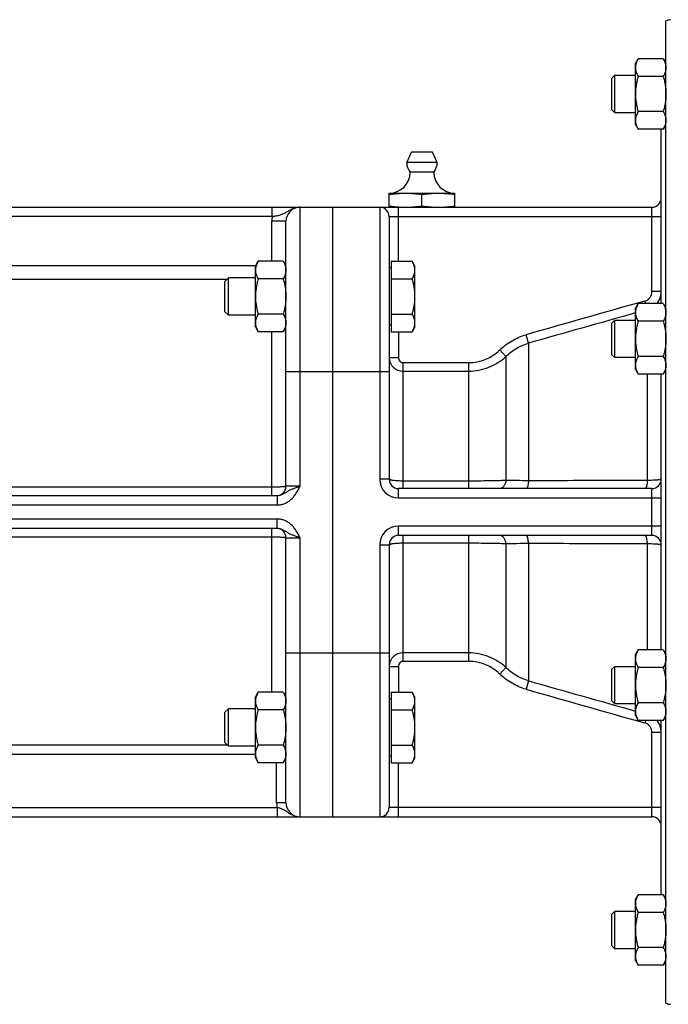
# Model space of a CAD drawing. Units: millimetres. Extents: x -1310 to 881, y -422 to 814.
# Drawn here: x 95 to 233, y 48 to 258 of the extents above; entities that cross this region are included whole.
import ezdxf

# ---------------------------------------------------------------- set-up
doc = ezdxf.new("R2010")
doc.units = ezdxf.units.MM
doc.header["$LTSCALE"] = 19.36
doc.layers.get('0').update_dxf_attribs({"linetype": 'CONTINUOUS'})
doc.layers.add('3_ALL_AXES', color=7, linetype='CONTINUOUS')

msp = doc.modelspace()

# ---------------------------------------------------------------- linework, layer by layer
at = {"color": 7, "linetype": 'CONTINUOUS'}
for p, q in [((232.27, 47.99), (232.27, 257.46)), ((225.77, 248.38), (226.35, 249.38)), ((225.77, 235.38), (225.77, 248.38)), ((231.69, 249.38), (226.35, 249.38)), ((231.69, 249.38), (232.27, 248.38)), ((220.77, 245.25), (221.4, 245.88)), ((221.4, 237.88), (221.4, 245.88)), ((221.4, 245.88), (225.77, 245.88)), ((220.77, 238.5), (220.77, 245.25)), ((231.69, 245.63), (226.35, 245.63)), ((220.77, 238.5), (221.4, 237.88)), ((225.77, 237.88), (221.4, 237.88)), ((231.69, 238.13), (226.35, 238.13)), ((225.77, 235.38), (226.35, 234.37)), ((231.69, 234.37), (232.27, 235.38)), ((231.69, 234.37), (226.35, 234.37)), ((231.27, 197.16), (231.27, 234.37)), ((173.27, 217.72), (173.27, 220.72)), ((173.27, 220.72), (187.27, 220.72)), ((187.27, 217.72), (187.27, 220.72)), ((180.27, 218.02), (180.27, 220.43)), ((30.27, 217.72), (229.27, 217.72)), ((161.27, 87.72), (161.27, 217.72)), ((151.27, 158.22), (151.27, 214.72)), ((173.27, 215.72), (173.27, 159.72)), ((144.77, 205.19), (145.35, 206.19)), ((150.69, 206.19), (145.35, 206.19)), ((150.69, 206.19), (151.27, 205.19)), ((173.67, 206.19), (173.67, 191.18)), ((173.67, 206.19), (178.19, 206.19)), ((178.77, 205.19), (178.19, 206.19)), ((144.77, 192.19), (144.77, 205.19)), ((173.67, 204.79), (173.27, 204.79)), ((178.77, 192.19), (178.77, 205.19)), ((139.04, 202.69), (138.27, 201.92)), ((138.27, 195.45), (138.27, 201.92)), ((139.04, 194.69), (139.04, 202.69)), ((144.77, 202.69), (139.04, 202.69)), ((150.69, 202.44), (145.35, 202.44)), ((173.67, 202.44), (178.19, 202.44)), ((139.04, 194.69), (138.27, 195.45)), ((225.77, 196.15), (226.35, 197.16)), ((225.77, 183.15), (225.77, 196.15)), ((231.69, 197.16), (226.35, 197.16)), ((231.69, 197.16), (232.27, 196.15)), ((144.77, 194.69), (139.04, 194.69)), ((150.69, 194.93), (145.35, 194.93)), ((173.67, 194.93), (178.19, 194.93)), ((220.77, 193.03), (221.4, 193.65)), ((221.4, 193.65), (225.77, 193.65)), ((221.4, 185.65), (221.4, 193.65)), ((231.69, 193.41), (226.35, 193.41)), ((144.77, 192.19), (145.35, 191.18)), ((150.69, 191.18), (145.35, 191.18)), ((150.69, 191.18), (151.27, 192.19)), ((173.67, 192.59), (173.27, 192.59)), ((173.67, 191.18), (178.19, 191.18)), ((178.77, 192.19), (178.19, 191.18)), ((220.77, 186.28), (220.77, 193.03)), ((220.77, 186.28), (221.4, 185.65)), ((225.77, 185.65), (221.4, 185.65)), ((231.69, 185.9), (226.35, 185.9)), ((225.77, 183.15), (226.35, 182.15)), ((231.69, 182.15), (232.27, 183.15)), ((231.69, 182.15), (226.35, 182.15)), ((231.27, 123.3), (231.27, 182.15)), ((229.27, 157.72), (175.27, 157.72)), ((45.17, 156.22), (149.37, 156.22)), ((149.37, 149.22), (45.17, 149.22)), ((151.27, 90.72), (151.27, 147.22)), ((229.27, 147.72), (175.27, 147.72)), ((173.27, 145.72), (173.27, 89.72)), ((225.77, 122.3), (226.35, 123.3)), ((225.77, 109.3), (225.77, 122.3)), ((231.69, 123.3), (226.35, 123.3)), ((231.69, 123.3), (232.27, 122.3)), ((220.77, 119.17), (221.4, 119.8)), ((221.4, 119.8), (225.77, 119.8)), ((221.4, 111.8), (221.4, 119.8)), ((220.77, 112.42), (220.77, 119.17)), ((231.69, 119.55), (226.35, 119.55)), ((144.77, 113.26), (145.35, 114.27)), ((150.69, 114.27), (145.35, 114.27)), ((150.69, 114.27), (151.27, 113.26)), ((173.67, 114.27), (178.19, 114.27)), ((173.67, 114.27), (173.67, 99.26)), ((178.77, 113.26), (178.19, 114.27)), ((144.77, 100.26), (144.77, 113.26)), ((173.67, 112.86), (173.27, 112.86)), ((178.77, 100.26), (178.77, 113.26)), ((220.77, 112.42), (221.4, 111.8)), ((225.77, 111.8), (221.4, 111.8)), ((231.69, 112.04), (226.35, 112.04)), ((139.04, 110.76), (138.27, 110)), ((138.27, 103.53), (138.27, 110)), ((144.77, 110.76), (139.04, 110.76)), ((139.04, 102.76), (139.04, 110.76)), ((150.69, 110.52), (145.35, 110.52)), ((173.67, 110.52), (178.19, 110.52)), ((225.77, 109.3), (226.35, 108.29)), ((231.69, 108.29), (232.27, 109.3)), ((231.69, 108.29), (226.35, 108.29)), ((231.27, 71.08), (231.27, 108.29)), ((139.04, 102.76), (138.27, 103.53)), ((150.69, 103.01), (145.35, 103.01)), ((173.67, 103.01), (178.19, 103.01)), ((144.77, 102.76), (139.04, 102.76)), ((144.77, 100.26), (145.35, 99.26)), ((150.69, 99.26), (145.35, 99.26)), ((150.69, 99.26), (151.27, 100.26)), ((173.67, 100.66), (173.27, 100.66)), ((173.67, 99.26), (178.19, 99.26)), ((178.77, 100.26), (178.19, 99.26)), ((34.27, 87.72), (229.27, 87.72)), ((225.77, 70.07), (226.35, 71.08)), ((225.77, 57.07), (225.77, 70.07)), ((231.69, 71.08), (226.35, 71.08)), ((231.69, 71.08), (232.27, 70.07)), ((220.77, 66.95), (221.4, 67.57)), ((221.4, 67.57), (225.77, 67.57)), ((221.4, 59.57), (221.4, 67.57)), ((231.69, 67.32), (226.35, 67.32)), ((220.77, 60.2), (220.77, 66.95)), ((220.77, 60.2), (221.4, 59.57)), ((225.77, 59.57), (221.4, 59.57)), ((231.69, 59.82), (226.35, 59.82)), ((225.77, 57.07), (226.35, 56.06)), ((231.69, 56.06), (232.27, 57.07)), ((231.69, 56.06), (226.35, 56.06))]:
    msp.add_line(p, q, dxfattribs=at)
at = {"color": 9, "linetype": 'CONTINUOUS'}
for p, q in [((148.36, 215.72), (148.36, 217.72)), ((154.27, 158.22), (154.27, 217.72)), ((171.27, 217.72), (171.27, 159.72)), ((175.27, 206.19), (175.27, 217.72)), ((229.27, 199.75), (229.27, 217.72)), ((148.36, 215.72), (46.19, 215.72)), ((148.27, 206.19), (148.27, 214.72)), ((151.27, 214.72), (148.27, 214.72)), ((173.27, 215.72), (231.27, 215.72)), ((51.27, 205.32), (144.85, 205.32)), ((151.27, 205.32), (151.19, 205.32)), ((151.27, 205.19), (151.27, 205.19)), ((55.27, 202.35), (138.7, 202.35)), ((231.27, 199.75), (229.27, 199.75)), ((227.95, 197.16), (227.79, 197.72)), ((148.27, 156.22), (148.27, 191.18)), ((175.27, 191.18), (175.27, 185.68)), ((202.98, 188.73), (202.46, 190.53)), ((198.17, 185.91), (196.85, 187.29)), ((202.98, 188.73), (202.98, 159.39)), ((173.27, 185.68), (175.27, 185.68)), ((198.17, 185.91), (198.17, 159.44)), ((151.27, 182.72), (173.27, 182.72)), ((176.27, 157.72), (176.27, 184.58)), ((176.27, 184.58), (190.25, 184.58)), ((176.27, 182.76), (190.25, 182.76)), ((190.25, 157.72), (190.25, 184.58)), ((228.31, 159.44), (228.31, 182.15)), ((173.27, 159.72), (171.27, 159.72)), ((148.27, 158.01), (46.27, 158.01)), ((154.27, 158.22), (151.27, 158.22)), ((175.27, 155.72), (175.27, 157.72)), ((190.25, 159.32), (176.27, 159.32)), ((229.27, 147.72), (229.27, 157.72)), ((149.37, 156.22), (149.37, 154.22)), ((175.27, 155.72), (231.27, 155.72)), ((45.17, 154.22), (149.37, 154.22)), ((149.37, 151.22), (45.17, 151.22)), ((149.37, 149.22), (149.37, 151.22)), ((148.27, 114.27), (148.27, 149.22)), ((231.27, 149.72), (175.27, 149.72)), ((175.27, 147.72), (175.27, 149.72)), ((46.27, 147.44), (148.27, 147.44)), ((151.27, 147.22), (154.27, 147.22)), ((154.27, 87.72), (154.27, 147.22)), ((176.27, 120.87), (176.27, 147.72)), ((190.25, 120.87), (190.25, 147.72)), ((171.27, 145.72), (173.27, 145.72)), ((171.27, 145.72), (171.27, 87.72)), ((176.27, 146.12), (190.25, 146.12)), ((198.17, 146.01), (198.17, 119.54)), ((202.98, 146.06), (202.98, 116.72)), ((228.31, 123.3), (228.31, 146.01)), ((151.27, 122.72), (173.27, 122.72)), ((190.25, 122.69), (176.27, 122.69)), ((173.27, 119.77), (175.27, 119.77)), ((175.27, 119.77), (175.27, 114.27)), ((190.25, 120.87), (176.27, 120.87)), ((198.17, 119.54), (196.85, 118.16)), ((202.98, 116.72), (202.46, 114.92)), ((227.95, 108.29), (227.79, 107.73)), ((231.27, 105.7), (229.27, 105.7)), ((229.27, 87.72), (229.27, 105.7)), ((138.8, 103.01), (55.27, 103.01)), ((144.77, 101.02), (51.27, 101.02)), ((149.27, 90.72), (149.27, 99.26)), ((151.27, 100.01), (151.13, 100.01)), ((175.27, 87.72), (175.27, 99.26)), ((151.27, 90.72), (149.27, 90.72)), ((45.17, 89.72), (149.37, 89.72)), ((149.37, 89.72), (149.37, 87.72)), ((231.27, 89.72), (173.27, 89.72))]:
    msp.add_line(p, q, dxfattribs=at)
at = {"color": 7, "linetype": 'CONTINUOUS'}
for centre, radius, start, end in [((233.27, 255.72), 2, 90, 120), ((173.27, 225.22), 4.5, 270, 359.6596), ((187.27, 225.22), 4.5, 180.3404, 270), ((229.27, 219.72), 2, 270, 360), ((154.27, 214.72), 3, 90, 180), ((171.27, 215.72), 2, 0, 90), ((176.87, 239.33), 21.61, 265.4227, 266.0373), ((176.79, 237.97), 20.25, 266.0206, 269.9626), ((175.27, 159.72), 2, 180, 270), ((229.27, 159.72), 2, 270, 360), ((149.27, 158.22), 2, 272.7273, 360), ((149.27, 147.22), 2, 0, 87.2727), ((175.27, 145.72), 2, 90, 180), ((229.27, 145.72), 2, 0, 90), ((154.27, 90.72), 3, 180, 270), ((171.27, 89.72), 2, 270, 360), ((229.27, 85.72), 2, 0, 90), ((233.27, 49.72), 2, 240, 270)]:
    msp.add_arc(centre, radius, start, end, dxfattribs=at)
at = {"color": 9, "linetype": 'CONTINUOUS'}
for centre, radius, start, end in [((154.27, 213.98), 3.75, 90.0004, 90.9715), ((154.27, 214.72), 6, 170.4059, 180), ((148.32, 205.32), 2.96, 357.4811, 359.9996), ((227.27, 199.75), 4, 319.6918, 0.0118), ((1637.58, -4814.28), 5206.5, 105.71035, 106.00009), ((1792.84, -5388.55), 5799.45, 105.676725, 105.910733), ((175.27, 159.72), 4, 180, 270), ((175.27, 145.72), 4, 90, 180), ((1792.84, 5694), 5799.45, 254.089267, 254.323275), ((1637.58, 5119.73), 5206.5, 253.99991, 254.28965), ((227.27, 105.7), 4, 359.9882, 40.3082), ((148.28, 100.01), 2.99, 0.0009, 4.5197), ((154.27, 90.72), 5, 180, 191.537)]:
    msp.add_arc(centre, radius, start, end, dxfattribs=at)
at = {"color": 7, "linetype": 'CONTINUOUS'}
for points, knots in [([(226.35, 249.38), (226.27, 249.23), (226.11, 248.93), (225.92, 248.47), (225.82, 248.07), (225.78, 247.75), (225.77, 247.59), (225.77, 247.51)], [0, 0, 0, 0, 0.261592, 0.514394, 0.759441, 0.880036, 1, 1, 1, 1]), ([(231.69, 249.38), (231.78, 249.23), (231.94, 248.93), (232.12, 248.47), (232.23, 248.07), (232.27, 247.75), (232.27, 247.59), (232.27, 247.51)], [0, 0, 0, 0, 0.261592, 0.514394, 0.759441, 0.880036, 1, 1, 1, 1]), ([(225.77, 247.51), (225.77, 247.43), (225.78, 247.27), (225.82, 246.95), (225.92, 246.55), (226.11, 246.08), (226.27, 245.78), (226.35, 245.63)], [0, 0, 0, 0, 0.119964, 0.240557, 0.485603, 0.738406, 1, 1, 1, 1]), ([(232.27, 247.51), (232.27, 247.43), (232.27, 247.27), (232.23, 246.95), (232.12, 246.55), (231.94, 246.08), (231.78, 245.78), (231.69, 245.63)], [0, 0, 0, 0, 0.119964, 0.240557, 0.485603, 0.738406, 1, 1, 1, 1]), ([(226.35, 245.63), (226.26, 245.33), (226.1, 244.71), (225.92, 243.78), (225.8, 242.83), (225.77, 242.2), (225.77, 241.88)], [0, 0, 0, 0, 0.250015, 0.500019, 0.750012, 1, 1, 1, 1]), ([(231.69, 245.63), (231.78, 245.33), (231.94, 244.71), (232.13, 243.78), (232.25, 242.83), (232.27, 242.2), (232.27, 241.88)], [0, 0, 0, 0, 0.250015, 0.500019, 0.750012, 1, 1, 1, 1]), ([(225.77, 241.88), (225.77, 241.56), (225.8, 240.93), (225.92, 239.98), (226.1, 239.05), (226.26, 238.43), (226.35, 238.13)], [0, 0, 0, 0, 0.249986, 0.499979, 0.749983, 1, 1, 1, 1]), ([(232.27, 241.88), (232.27, 241.56), (232.25, 240.93), (232.13, 239.98), (231.94, 239.05), (231.78, 238.43), (231.69, 238.13)], [0, 0, 0, 0, 0.249986, 0.499979, 0.749983, 1, 1, 1, 1]), ([(226.35, 238.13), (226.27, 237.98), (226.11, 237.67), (225.92, 237.21), (225.82, 236.81), (225.78, 236.49), (225.77, 236.33), (225.77, 236.25)], [0, 0, 0, 0, 0.261592, 0.514394, 0.759441, 0.880036, 1, 1, 1, 1]), ([(231.69, 238.13), (231.78, 237.98), (231.94, 237.67), (232.12, 237.21), (232.23, 236.81), (232.27, 236.49), (232.27, 236.33), (232.27, 236.25)], [0, 0, 0, 0, 0.261592, 0.514394, 0.759441, 0.880036, 1, 1, 1, 1]), ([(225.77, 236.25), (225.77, 236.17), (225.78, 236.01), (225.82, 235.69), (225.92, 235.29), (226.11, 234.83), (226.27, 234.52), (226.35, 234.37)], [0, 0, 0, 0, 0.119964, 0.240557, 0.485603, 0.738406, 1, 1, 1, 1]), ([(232.27, 236.25), (232.27, 236.17), (232.27, 236.01), (232.23, 235.69), (232.12, 235.29), (231.94, 234.83), (231.78, 234.52), (231.69, 234.37)], [0, 0, 0, 0, 0.119964, 0.240557, 0.485603, 0.738406, 1, 1, 1, 1]), ([(173.27, 220.43), (173.85, 220.52), (174.72, 220.63), (175.89, 220.71), (176.48, 220.72), (176.77, 220.72)], [0, 0, 0, 0, 0.500361, 0.750239, 1, 1, 1, 1]), ([(176.77, 220.72), (177.07, 220.72), (177.65, 220.71), (178.82, 220.63), (179.69, 220.52), (180.27, 220.43)], [0, 0, 0, 0, 0.249761, 0.499639, 1, 1, 1, 1]), ([(180.27, 220.43), (180.85, 220.52), (181.72, 220.63), (182.89, 220.71), (183.48, 220.72), (183.77, 220.72)], [0, 0, 0, 0, 0.500361, 0.750239, 1, 1, 1, 1]), ([(183.77, 220.72), (184.07, 220.72), (184.65, 220.71), (185.82, 220.63), (186.69, 220.52), (187.27, 220.43)], [0, 0, 0, 0, 0.249761, 0.499639, 1, 1, 1, 1]), ([(173.27, 218.02), (173.43, 217.99), (174.05, 217.9), (174.68, 217.83), (175.15, 217.79)], [0, 0, 0, 0, 0.250229, 1, 1, 1, 1]), ([(176.77, 217.72), (177.07, 217.72), (177.65, 217.74), (178.82, 217.82), (179.69, 217.93), (180.27, 218.02)], [0, 0, 0, 0, 0.249761, 0.499639, 1, 1, 1, 1]), ([(180.27, 218.02), (180.85, 217.93), (181.72, 217.82), (182.89, 217.74), (183.48, 217.72), (183.77, 217.72)], [0, 0, 0, 0, 0.500361, 0.750239, 1, 1, 1, 1]), ([(183.77, 217.72), (184.07, 217.72), (184.65, 217.74), (185.82, 217.82), (186.69, 217.93), (187.27, 218.02)], [0, 0, 0, 0, 0.249761, 0.499639, 1, 1, 1, 1]), ([(145.35, 206.19), (145.27, 206.04), (145.11, 205.74), (144.92, 205.27), (144.82, 204.87), (144.78, 204.55), (144.77, 204.4), (144.77, 204.32)], [0, 0, 0, 0, 0.261592, 0.514394, 0.759441, 0.880036, 1, 1, 1, 1]), ([(150.69, 206.19), (150.78, 206.04), (150.94, 205.74), (151.12, 205.27), (151.23, 204.87), (151.27, 204.55), (151.27, 204.4), (151.27, 204.32)], [0, 0, 0, 0, 0.261592, 0.514394, 0.759441, 0.880036, 1, 1, 1, 1]), ([(178.77, 204.32), (178.77, 204.4), (178.77, 204.55), (178.73, 204.87), (178.62, 205.27), (178.44, 205.74), (178.28, 206.04), (178.19, 206.19)], [0, 0, 0, 0, 0.119964, 0.240557, 0.485603, 0.738406, 1, 1, 1, 1]), ([(144.77, 204.32), (144.77, 204.24), (144.78, 204.08), (144.82, 203.76), (144.92, 203.36), (145.11, 202.89), (145.27, 202.59), (145.35, 202.44)], [0, 0, 0, 0, 0.119964, 0.240557, 0.485603, 0.738406, 1, 1, 1, 1]), ([(151.27, 204.32), (151.27, 204.24), (151.27, 204.08), (151.23, 203.76), (151.12, 203.36), (150.94, 202.89), (150.78, 202.59), (150.69, 202.44)], [0, 0, 0, 0, 0.119964, 0.240557, 0.485603, 0.738406, 1, 1, 1, 1]), ([(178.19, 202.44), (178.28, 202.59), (178.44, 202.89), (178.62, 203.36), (178.73, 203.76), (178.77, 204.08), (178.77, 204.24), (178.77, 204.32)], [0, 0, 0, 0, 0.261592, 0.514394, 0.759441, 0.880036, 1, 1, 1, 1]), ([(145.35, 202.44), (145.26, 202.13), (145.1, 201.52), (144.92, 200.59), (144.8, 199.64), (144.77, 199), (144.77, 198.69)], [0, 0, 0, 0, 0.250015, 0.500019, 0.750012, 1, 1, 1, 1]), ([(150.69, 202.44), (150.78, 202.13), (150.94, 201.52), (151.13, 200.59), (151.25, 199.64), (151.27, 199), (151.27, 198.69)], [0, 0, 0, 0, 0.250015, 0.500019, 0.750012, 1, 1, 1, 1]), ([(178.77, 198.69), (178.77, 199), (178.75, 199.64), (178.63, 200.59), (178.44, 201.52), (178.28, 202.13), (178.19, 202.44)], [0, 0, 0, 0, 0.249986, 0.499979, 0.749983, 1, 1, 1, 1]), ([(144.77, 198.69), (144.77, 198.37), (144.8, 197.73), (144.92, 196.79), (145.1, 195.85), (145.26, 195.24), (145.35, 194.93)], [0, 0, 0, 0, 0.249986, 0.499979, 0.749983, 1, 1, 1, 1]), ([(151.27, 198.69), (151.27, 198.37), (151.25, 197.73), (151.13, 196.79), (150.94, 195.85), (150.78, 195.24), (150.69, 194.93)], [0, 0, 0, 0, 0.249986, 0.499979, 0.749983, 1, 1, 1, 1]), ([(178.19, 194.93), (178.28, 195.24), (178.44, 195.85), (178.63, 196.79), (178.75, 197.73), (178.77, 198.37), (178.77, 198.69)], [0, 0, 0, 0, 0.250015, 0.500019, 0.750012, 1, 1, 1, 1]), ([(226.35, 197.16), (226.27, 197.01), (226.11, 196.71), (225.92, 196.24), (225.82, 195.84), (225.78, 195.52), (225.77, 195.36), (225.77, 195.28)], [0, 0, 0, 0, 0.261592, 0.514394, 0.759441, 0.880036, 1, 1, 1, 1]), ([(231.69, 197.16), (231.78, 197.01), (231.94, 196.71), (232.12, 196.24), (232.23, 195.84), (232.27, 195.52), (232.27, 195.36), (232.27, 195.28)], [0, 0, 0, 0, 0.261592, 0.514394, 0.759441, 0.880036, 1, 1, 1, 1]), ([(145.35, 194.93), (145.27, 194.78), (145.11, 194.48), (144.92, 194.01), (144.82, 193.62), (144.78, 193.3), (144.77, 193.14), (144.77, 193.06)], [0, 0, 0, 0, 0.261592, 0.514394, 0.759441, 0.880036, 1, 1, 1, 1]), ([(150.69, 194.93), (150.78, 194.78), (150.94, 194.48), (151.12, 194.01), (151.23, 193.62), (151.27, 193.3), (151.27, 193.14), (151.27, 193.06)], [0, 0, 0, 0, 0.261592, 0.514394, 0.759441, 0.880036, 1, 1, 1, 1]), ([(178.77, 193.06), (178.77, 193.14), (178.77, 193.3), (178.73, 193.62), (178.62, 194.01), (178.44, 194.48), (178.28, 194.78), (178.19, 194.93)], [0, 0, 0, 0, 0.119964, 0.240557, 0.485603, 0.738406, 1, 1, 1, 1]), ([(225.77, 195.28), (225.77, 195.2), (225.78, 195.04), (225.82, 194.72), (225.92, 194.33), (226.11, 193.86), (226.27, 193.56), (226.35, 193.41)], [0, 0, 0, 0, 0.119964, 0.240557, 0.485603, 0.738406, 1, 1, 1, 1]), ([(226.35, 193.41), (226.26, 193.1), (226.1, 192.49), (225.92, 191.55), (225.8, 190.61), (225.77, 189.97), (225.77, 189.65)], [0, 0, 0, 0, 0.250015, 0.500019, 0.750012, 1, 1, 1, 1]), ([(232.27, 195.28), (232.27, 195.2), (232.27, 195.04), (232.23, 194.72), (232.12, 194.33), (231.94, 193.86), (231.78, 193.56), (231.69, 193.41)], [0, 0, 0, 0, 0.119964, 0.240557, 0.485603, 0.738406, 1, 1, 1, 1]), ([(231.69, 193.41), (231.78, 193.1), (231.94, 192.49), (232.13, 191.55), (232.25, 190.61), (232.27, 189.97), (232.27, 189.65)], [0, 0, 0, 0, 0.250015, 0.500019, 0.750012, 1, 1, 1, 1]), ([(144.77, 193.06), (144.77, 192.98), (144.78, 192.82), (144.82, 192.5), (144.92, 192.1), (145.11, 191.63), (145.27, 191.33), (145.35, 191.18)], [0, 0, 0, 0, 0.119964, 0.240557, 0.485603, 0.738406, 1, 1, 1, 1]), ([(151.27, 193.06), (151.27, 192.98), (151.27, 192.82), (151.23, 192.5), (151.12, 192.1), (150.94, 191.63), (150.78, 191.33), (150.69, 191.18)], [0, 0, 0, 0, 0.119964, 0.240557, 0.485603, 0.738406, 1, 1, 1, 1]), ([(178.19, 191.18), (178.28, 191.33), (178.44, 191.63), (178.62, 192.1), (178.73, 192.5), (178.77, 192.82), (178.77, 192.98), (178.77, 193.06)], [0, 0, 0, 0, 0.261592, 0.514394, 0.759441, 0.880036, 1, 1, 1, 1]), ([(225.77, 189.65), (225.77, 189.34), (225.8, 188.7), (225.92, 187.76), (226.1, 186.82), (226.26, 186.21), (226.35, 185.9)], [0, 0, 0, 0, 0.249986, 0.499979, 0.749983, 1, 1, 1, 1]), ([(232.27, 189.65), (232.27, 189.34), (232.25, 188.7), (232.13, 187.76), (231.94, 186.82), (231.78, 186.21), (231.69, 185.9)], [0, 0, 0, 0, 0.249986, 0.499979, 0.749983, 1, 1, 1, 1]), ([(226.35, 185.9), (226.27, 185.75), (226.11, 185.45), (225.92, 184.98), (225.82, 184.58), (225.78, 184.26), (225.77, 184.1), (225.77, 184.02)], [0, 0, 0, 0, 0.261592, 0.514394, 0.759441, 0.880036, 1, 1, 1, 1]), ([(231.69, 185.9), (231.78, 185.75), (231.94, 185.45), (232.12, 184.98), (232.23, 184.58), (232.27, 184.26), (232.27, 184.1), (232.27, 184.02)], [0, 0, 0, 0, 0.261592, 0.514394, 0.759441, 0.880036, 1, 1, 1, 1]), ([(225.77, 184.02), (225.77, 183.95), (225.78, 183.79), (225.82, 183.47), (225.92, 183.07), (226.11, 182.6), (226.27, 182.3), (226.35, 182.15)], [0, 0, 0, 0, 0.119964, 0.240557, 0.485603, 0.738406, 1, 1, 1, 1]), ([(232.27, 184.02), (232.27, 183.95), (232.27, 183.79), (232.23, 183.47), (232.12, 183.07), (231.94, 182.6), (231.78, 182.3), (231.69, 182.15)], [0, 0, 0, 0, 0.119964, 0.240557, 0.485603, 0.738406, 1, 1, 1, 1]), ([(226.35, 123.3), (226.27, 123.15), (226.11, 122.85), (225.92, 122.38), (225.82, 121.98), (225.78, 121.66), (225.77, 121.5), (225.77, 121.43)], [0, 0, 0, 0, 0.261592, 0.514394, 0.759441, 0.880036, 1, 1, 1, 1]), ([(231.69, 123.3), (231.78, 123.15), (231.94, 122.85), (232.12, 122.38), (232.23, 121.98), (232.27, 121.66), (232.27, 121.5), (232.27, 121.43)], [0, 0, 0, 0, 0.261592, 0.514394, 0.759441, 0.880036, 1, 1, 1, 1]), ([(225.77, 121.43), (225.77, 121.35), (225.78, 121.19), (225.82, 120.87), (225.92, 120.47), (226.11, 120), (226.27, 119.7), (226.35, 119.55)], [0, 0, 0, 0, 0.119964, 0.240557, 0.485603, 0.738406, 1, 1, 1, 1]), ([(232.27, 121.43), (232.27, 121.35), (232.27, 121.19), (232.23, 120.87), (232.12, 120.47), (231.94, 120), (231.78, 119.7), (231.69, 119.55)], [0, 0, 0, 0, 0.119964, 0.240557, 0.485603, 0.738406, 1, 1, 1, 1]), ([(226.35, 119.55), (226.26, 119.24), (226.1, 118.63), (225.92, 117.69), (225.8, 116.75), (225.77, 116.11), (225.77, 115.8)], [0, 0, 0, 0, 0.250015, 0.500019, 0.750012, 1, 1, 1, 1]), ([(231.69, 119.55), (231.78, 119.24), (231.94, 118.63), (232.13, 117.69), (232.25, 116.75), (232.27, 116.11), (232.27, 115.8)], [0, 0, 0, 0, 0.250015, 0.500019, 0.750012, 1, 1, 1, 1]), ([(225.77, 115.8), (225.77, 115.48), (225.8, 114.84), (225.92, 113.9), (226.1, 112.96), (226.26, 112.35), (226.35, 112.04)], [0, 0, 0, 0, 0.249986, 0.499979, 0.749983, 1, 1, 1, 1]), ([(232.27, 115.8), (232.27, 115.48), (232.25, 114.84), (232.13, 113.9), (231.94, 112.96), (231.78, 112.35), (231.69, 112.04)], [0, 0, 0, 0, 0.249986, 0.499979, 0.749983, 1, 1, 1, 1]), ([(145.35, 114.27), (145.27, 114.12), (145.11, 113.82), (144.92, 113.35), (144.82, 112.95), (144.78, 112.63), (144.77, 112.47), (144.77, 112.39)], [0, 0, 0, 0, 0.261592, 0.514394, 0.759441, 0.880036, 1, 1, 1, 1]), ([(150.69, 114.27), (150.78, 114.12), (150.94, 113.82), (151.12, 113.35), (151.23, 112.95), (151.27, 112.63), (151.27, 112.47), (151.27, 112.39)], [0, 0, 0, 0, 0.261592, 0.514394, 0.759441, 0.880036, 1, 1, 1, 1]), ([(178.77, 112.39), (178.77, 112.47), (178.77, 112.63), (178.73, 112.95), (178.62, 113.35), (178.44, 113.82), (178.28, 114.12), (178.19, 114.27)], [0, 0, 0, 0, 0.119964, 0.240557, 0.485603, 0.738406, 1, 1, 1, 1]), ([(144.77, 112.39), (144.77, 112.31), (144.78, 112.15), (144.82, 111.83), (144.92, 111.44), (145.11, 110.97), (145.27, 110.67), (145.35, 110.52)], [0, 0, 0, 0, 0.119964, 0.240557, 0.485603, 0.738406, 1, 1, 1, 1]), ([(151.27, 112.39), (151.27, 112.31), (151.27, 112.15), (151.23, 111.83), (151.12, 111.44), (150.94, 110.97), (150.78, 110.67), (150.69, 110.52)], [0, 0, 0, 0, 0.119964, 0.240557, 0.485603, 0.738406, 1, 1, 1, 1]), ([(178.19, 110.52), (178.28, 110.67), (178.44, 110.97), (178.62, 111.44), (178.73, 111.83), (178.77, 112.15), (178.77, 112.31), (178.77, 112.39)], [0, 0, 0, 0, 0.261592, 0.514394, 0.759441, 0.880036, 1, 1, 1, 1]), ([(226.35, 112.04), (226.27, 111.89), (226.11, 111.59), (225.92, 111.12), (225.82, 110.72), (225.78, 110.41), (225.77, 110.25), (225.77, 110.17)], [0, 0, 0, 0, 0.261592, 0.514394, 0.759441, 0.880036, 1, 1, 1, 1]), ([(231.69, 112.04), (231.78, 111.89), (231.94, 111.59), (232.12, 111.12), (232.23, 110.72), (232.27, 110.41), (232.27, 110.25), (232.27, 110.17)], [0, 0, 0, 0, 0.261592, 0.514394, 0.759441, 0.880036, 1, 1, 1, 1]), ([(145.35, 110.52), (145.26, 110.21), (145.1, 109.6), (144.92, 108.66), (144.8, 107.72), (144.77, 107.08), (144.77, 106.76)], [0, 0, 0, 0, 0.250015, 0.500019, 0.750012, 1, 1, 1, 1]), ([(150.69, 110.52), (150.78, 110.21), (150.94, 109.6), (151.13, 108.66), (151.25, 107.72), (151.27, 107.08), (151.27, 106.76)], [0, 0, 0, 0, 0.250015, 0.500019, 0.750012, 1, 1, 1, 1]), ([(178.77, 106.76), (178.77, 107.08), (178.75, 107.72), (178.63, 108.66), (178.44, 109.6), (178.28, 110.21), (178.19, 110.52)], [0, 0, 0, 0, 0.249986, 0.499979, 0.749983, 1, 1, 1, 1]), ([(225.77, 110.17), (225.77, 110.09), (225.78, 109.93), (225.82, 109.61), (225.92, 109.21), (226.11, 108.74), (226.27, 108.44), (226.35, 108.29)], [0, 0, 0, 0, 0.119964, 0.240557, 0.485603, 0.738406, 1, 1, 1, 1]), ([(232.27, 110.17), (232.27, 110.09), (232.27, 109.93), (232.23, 109.61), (232.12, 109.21), (231.94, 108.74), (231.78, 108.44), (231.69, 108.29)], [0, 0, 0, 0, 0.119964, 0.240557, 0.485603, 0.738406, 1, 1, 1, 1]), ([(144.77, 106.76), (144.77, 106.45), (144.8, 105.81), (144.92, 104.86), (145.1, 103.93), (145.26, 103.32), (145.35, 103.01)], [0, 0, 0, 0, 0.249986, 0.499979, 0.749983, 1, 1, 1, 1]), ([(151.27, 106.76), (151.27, 106.45), (151.25, 105.81), (151.13, 104.86), (150.94, 103.93), (150.78, 103.32), (150.69, 103.01)], [0, 0, 0, 0, 0.249986, 0.499979, 0.749983, 1, 1, 1, 1]), ([(178.19, 103.01), (178.28, 103.32), (178.44, 103.93), (178.63, 104.86), (178.75, 105.81), (178.77, 106.45), (178.77, 106.76)], [0, 0, 0, 0, 0.250015, 0.500019, 0.750012, 1, 1, 1, 1]), ([(145.35, 103.01), (145.27, 102.86), (145.11, 102.56), (144.92, 102.09), (144.82, 101.69), (144.78, 101.37), (144.77, 101.21), (144.77, 101.13)], [0, 0, 0, 0, 0.261592, 0.514394, 0.759441, 0.880036, 1, 1, 1, 1]), ([(150.69, 103.01), (150.78, 102.86), (150.94, 102.56), (151.12, 102.09), (151.23, 101.69), (151.27, 101.37), (151.27, 101.21), (151.27, 101.13)], [0, 0, 0, 0, 0.261592, 0.514394, 0.759441, 0.880036, 1, 1, 1, 1]), ([(178.77, 101.13), (178.77, 101.21), (178.77, 101.37), (178.73, 101.69), (178.62, 102.09), (178.44, 102.56), (178.28, 102.86), (178.19, 103.01)], [0, 0, 0, 0, 0.119964, 0.240557, 0.485603, 0.738406, 1, 1, 1, 1]), ([(144.77, 101.13), (144.77, 101.05), (144.78, 100.89), (144.82, 100.58), (144.92, 100.18), (145.11, 99.71), (145.27, 99.41), (145.35, 99.26)], [0, 0, 0, 0, 0.119964, 0.240557, 0.485603, 0.738406, 1, 1, 1, 1]), ([(151.27, 101.13), (151.27, 101.05), (151.27, 100.89), (151.23, 100.58), (151.12, 100.18), (150.94, 99.71), (150.78, 99.41), (150.69, 99.26)], [0, 0, 0, 0, 0.119964, 0.240557, 0.485603, 0.738406, 1, 1, 1, 1]), ([(178.19, 99.26), (178.28, 99.41), (178.44, 99.71), (178.62, 100.18), (178.73, 100.58), (178.77, 100.89), (178.77, 101.05), (178.77, 101.13)], [0, 0, 0, 0, 0.261592, 0.514394, 0.759441, 0.880036, 1, 1, 1, 1]), ([(226.35, 71.08), (226.27, 70.93), (226.11, 70.62), (225.92, 70.16), (225.82, 69.76), (225.78, 69.44), (225.77, 69.28), (225.77, 69.2)], [0, 0, 0, 0, 0.261592, 0.514394, 0.759441, 0.880036, 1, 1, 1, 1]), ([(231.69, 71.08), (231.78, 70.93), (231.94, 70.62), (232.12, 70.16), (232.23, 69.76), (232.27, 69.44), (232.27, 69.28), (232.27, 69.2)], [0, 0, 0, 0, 0.261592, 0.514394, 0.759441, 0.880036, 1, 1, 1, 1]), ([(225.77, 69.2), (225.77, 69.12), (225.78, 68.96), (225.82, 68.64), (225.92, 68.24), (226.11, 67.78), (226.27, 67.47), (226.35, 67.32)], [0, 0, 0, 0, 0.119964, 0.240557, 0.485603, 0.738406, 1, 1, 1, 1]), ([(226.35, 67.32), (226.26, 67.02), (226.1, 66.4), (225.92, 65.47), (225.8, 64.52), (225.77, 63.89), (225.77, 63.57)], [0, 0, 0, 0, 0.250015, 0.500019, 0.750012, 1, 1, 1, 1]), ([(232.27, 69.2), (232.27, 69.12), (232.27, 68.96), (232.23, 68.64), (232.12, 68.24), (231.94, 67.78), (231.78, 67.47), (231.69, 67.32)], [0, 0, 0, 0, 0.119964, 0.240557, 0.485603, 0.738406, 1, 1, 1, 1]), ([(231.69, 67.32), (231.78, 67.02), (231.94, 66.4), (232.13, 65.47), (232.25, 64.52), (232.27, 63.89), (232.27, 63.57)], [0, 0, 0, 0, 0.250015, 0.500019, 0.750012, 1, 1, 1, 1]), ([(225.77, 63.57), (225.77, 63.25), (225.8, 62.62), (225.92, 61.67), (226.1, 60.74), (226.26, 60.12), (226.35, 59.82)], [0, 0, 0, 0, 0.249986, 0.499979, 0.749983, 1, 1, 1, 1]), ([(232.27, 63.57), (232.27, 63.25), (232.25, 62.62), (232.13, 61.67), (231.94, 60.74), (231.78, 60.12), (231.69, 59.82)], [0, 0, 0, 0, 0.249986, 0.499979, 0.749983, 1, 1, 1, 1]), ([(226.35, 59.82), (226.27, 59.67), (226.11, 59.37), (225.92, 58.9), (225.82, 58.5), (225.78, 58.18), (225.77, 58.02), (225.77, 57.94)], [0, 0, 0, 0, 0.261592, 0.514394, 0.759441, 0.880036, 1, 1, 1, 1]), ([(231.69, 59.82), (231.78, 59.67), (231.94, 59.37), (232.12, 58.9), (232.23, 58.5), (232.27, 58.18), (232.27, 58.02), (232.27, 57.94)], [0, 0, 0, 0, 0.261592, 0.514394, 0.759441, 0.880036, 1, 1, 1, 1]), ([(225.77, 57.94), (225.77, 57.86), (225.78, 57.7), (225.82, 57.38), (225.92, 56.98), (226.11, 56.52), (226.27, 56.21), (226.35, 56.06)], [0, 0, 0, 0, 0.119964, 0.240557, 0.485603, 0.738406, 1, 1, 1, 1]), ([(232.27, 57.94), (232.27, 57.86), (232.27, 57.7), (232.23, 57.38), (232.12, 56.98), (231.94, 56.52), (231.78, 56.21), (231.69, 56.06)], [0, 0, 0, 0, 0.119964, 0.240557, 0.485603, 0.738406, 1, 1, 1, 1])]:
    msp.add_open_spline(points, degree=3, knots=knots, dxfattribs=at)
at = {"color": 9, "linetype": 'CONTINUOUS'}
for points, knots in [([(154.21, 217.72), (154.08, 217.72), (153.81, 217.7), (153.42, 217.63), (153.04, 217.53), (152.67, 217.39), (152.32, 217.22), (151.99, 217.03), (151.67, 216.84), (151.35, 216.64), (151.04, 216.46), (150.71, 216.29), (150.37, 216.14), (150, 216.02), (149.62, 215.92), (149.21, 215.84), (148.79, 215.77), (148.5, 215.74), (148.36, 215.72)], [0, 0, 0, 0, 0.063716, 0.127243, 0.19041, 0.25303, 0.314909, 0.375859, 0.435758, 0.494644, 0.55285, 0.611086, 0.670347, 0.731596, 0.795417, 0.861832, 0.930332, 1, 1, 1, 1]), ([(227.79, 197.72), (228.01, 197.78), (228.42, 197.98), (228.9, 198.46), (229.2, 199.07), (229.27, 199.52), (229.27, 199.75)], [0, 0, 0, 0, 0.249881, 0.499856, 0.749908, 1, 1, 1, 1]), ([(196.85, 187.29), (197.64, 188.04), (199.39, 189.37), (201.42, 190.23), (202.46, 190.53)], [0, 0, 0, 0, 0.500037, 1, 1, 1, 1]), ([(190.25, 184.58), (190.86, 184.58), (192.08, 184.7), (193.83, 185.24), (195.45, 186.11), (196.41, 186.87), (196.85, 187.29)], [0, 0, 0, 0, 0.24997, 0.49995, 0.749957, 1, 1, 1, 1]), ([(198.17, 185.91), (198.84, 186.56), (200.34, 187.71), (202.08, 188.46), (202.98, 188.73)], [0, 0, 0, 0, 0.499999, 1, 1, 1, 1]), ([(173.27, 185.68), (173.27, 185.49), (173.31, 185.1), (173.48, 184.55), (173.76, 184.05), (174.13, 183.6), (174.59, 183.24), (175.11, 182.97), (175.68, 182.8), (176.08, 182.76), (176.27, 182.76)], [0, 0, 0, 0, 0.122835, 0.245906, 0.369555, 0.494011, 0.619396, 0.745671, 0.872639, 1, 1, 1, 1]), ([(175.27, 185.68), (175.27, 185.54), (175.32, 185.26), (175.5, 184.96), (175.7, 184.77), (175.87, 184.66), (176.07, 184.6), (176.2, 184.58), (176.27, 184.58)], [0, 0, 0, 0, 0.249603, 0.499068, 0.624318, 0.749558, 0.874777, 1, 1, 1, 1]), ([(190.25, 182.76), (190.98, 182.76), (192.43, 182.9), (194.53, 183.52), (196.48, 184.52), (197.64, 185.41), (198.17, 185.91)], [0, 0, 0, 0, 0.250103, 0.500148, 0.750113, 1, 1, 1, 1]), ([(176.27, 159.32), (175.89, 159.32), (175.33, 159.34), (174.63, 159.39), (174.23, 159.43), (173.96, 159.47), (173.78, 159.5), (173.63, 159.54), (173.51, 159.57), (173.41, 159.61), (173.33, 159.65), (173.27, 159.69), (173.27, 159.72)], [0, 0, 0, 0, 0.374199, 0.543549, 0.692417, 0.757442, 0.8154, 0.865813, 0.908309, 0.942667, 0.968919, 1, 1, 1, 1]), ([(231.27, 159.72), (231.27, 159.72), (231.26, 159.7), (231.24, 159.69), (231.21, 159.67), (231.15, 159.65), (231.01, 159.62), (230.77, 159.58), (230.42, 159.54), (229.98, 159.51), (229.48, 159.48), (228.91, 159.45), (228.51, 159.44), (228.31, 159.44)], [0, 0, 0, 0, 0.00895, 0.015729, 0.024408, 0.04782, 0.079486, 0.167256, 0.285992, 0.432759, 0.603768, 0.794532, 1, 1, 1, 1]), ([(151.27, 158.22), (151.27, 158.22), (151.26, 158.21), (151.25, 158.2), (151.24, 158.19), (151.21, 158.18), (151.18, 158.17), (151.14, 158.16), (151.1, 158.15), (151.04, 158.14), (150.98, 158.13), (150.89, 158.12), (150.76, 158.11), (150.58, 158.09), (150.31, 158.07), (149.92, 158.05), (149.41, 158.03), (148.85, 158.02), (148.47, 158.01), (148.27, 158.01)], [0, 0, 0, 0, 0.008255, 0.011419, 0.015097, 0.02406, 0.035222, 0.048605, 0.064206, 0.082003, 0.101967, 0.124056, 0.174419, 0.232643, 0.298191, 0.448725, 0.620328, 0.806459, 1, 1, 1, 1]), ([(149.37, 154.22), (149.51, 154.22), (149.79, 154.24), (150.21, 154.3), (150.62, 154.4), (151.01, 154.55), (151.39, 154.73), (151.75, 154.94), (152.1, 155.18), (152.42, 155.45), (152.71, 155.75), (152.99, 156.07), (153.24, 156.4), (153.55, 156.87), (153.9, 157.47), (154.15, 157.97), (154.27, 158.22)], [0, 0, 0, 0, 0.062493, 0.124987, 0.187482, 0.249977, 0.312473, 0.374971, 0.43747, 0.499971, 0.562473, 0.624976, 0.687482, 0.749989, 0.874983, 1, 1, 1, 1]), ([(149.37, 156.22), (149.49, 156.22), (149.72, 156.24), (150.06, 156.32), (150.38, 156.44), (150.78, 156.62), (151.15, 156.84), (151.51, 157.06), (151.77, 157.22), (152.05, 157.36), (152.44, 157.55), (152.95, 157.77), (153.49, 157.96), (153.93, 158.11), (154.16, 158.19), (154.27, 158.22)], [0, 0, 0, 0, 0.065955, 0.13107, 0.195, 0.257424, 0.377432, 0.435674, 0.493619, 0.552032, 0.61156, 0.735397, 0.865698, 0.932581, 1, 1, 1, 1]), ([(198.17, 159.44), (196.94, 159.4), (194.3, 159.34), (191.66, 159.32), (190.25, 159.32)], [0, 0, 0, 0, 0.465064, 1, 1, 1, 1]), ([(198.17, 159.44), (198.15, 159.21), (198.05, 158.78), (197.81, 158.3), (197.54, 158), (197.32, 157.85), (197.09, 157.75), (196.93, 157.72), (196.85, 157.72)], [0, 0, 0, 0, 0.293441, 0.560315, 0.681035, 0.793192, 0.898525, 1, 1, 1, 1]), ([(202.98, 159.39), (202.13, 159.4), (200.52, 159.41), (198.92, 159.43), (198.17, 159.44)], [0, 0, 0, 0, 0.531869, 1, 1, 1, 1]), ([(202.98, 159.39), (202.98, 159.28), (202.96, 159.06), (202.92, 158.74), (202.87, 158.46), (202.81, 158.21), (202.74, 158.01), (202.67, 157.87), (202.6, 157.79), (202.55, 157.75), (202.5, 157.72), (202.46, 157.72)], [0, 0, 0, 0, 0.186658, 0.362839, 0.523608, 0.664792, 0.783103, 0.876751, 0.91454, 0.946922, 1, 1, 1, 1]), ([(228.31, 159.44), (226.2, 159.44), (217.75, 159.42), (209.31, 159.4), (202.98, 159.39)], [0, 0, 0, 0, 0.250022, 1, 1, 1, 1]), ([(228.31, 159.44), (228.3, 159.32), (228.29, 159.1), (228.25, 158.77), (228.2, 158.48), (228.14, 158.23), (228.07, 158.02), (228, 157.88), (227.93, 157.8), (227.88, 157.75), (227.82, 157.72), (227.79, 157.72)], [0, 0, 0, 0, 0.186073, 0.3622, 0.523252, 0.664871, 0.783585, 0.877436, 0.915201, 0.947458, 1, 1, 1, 1]), ([(154.27, 147.22), (154.15, 147.47), (153.9, 147.98), (153.55, 148.58), (153.24, 149.05), (152.99, 149.38), (152.71, 149.7), (152.42, 150), (152.1, 150.27), (151.75, 150.51), (151.39, 150.72), (151.01, 150.9), (150.62, 151.04), (150.21, 151.15), (149.79, 151.21), (149.51, 151.22), (149.37, 151.22)], [0, 0, 0, 0, 0.125017, 0.250011, 0.312518, 0.375024, 0.437527, 0.500029, 0.56253, 0.625029, 0.687527, 0.750023, 0.812518, 0.875013, 0.937507, 1, 1, 1, 1]), ([(154.27, 147.22), (154.16, 147.26), (153.93, 147.34), (153.49, 147.49), (152.95, 147.68), (152.44, 147.9), (152.05, 148.09), (151.77, 148.23), (151.51, 148.39), (151.15, 148.61), (150.78, 148.83), (150.38, 149.01), (150.06, 149.13), (149.72, 149.21), (149.49, 149.22), (149.37, 149.22)], [0, 0, 0, 0, 0.067419, 0.134302, 0.264603, 0.38844, 0.447968, 0.506381, 0.564326, 0.622568, 0.742576, 0.805, 0.86893, 0.934045, 1, 1, 1, 1]), ([(148.27, 147.44), (148.47, 147.44), (148.85, 147.43), (149.41, 147.42), (149.92, 147.4), (150.31, 147.38), (150.58, 147.36), (150.76, 147.34), (150.89, 147.33), (150.98, 147.31), (151.04, 147.31), (151.1, 147.3), (151.14, 147.29), (151.18, 147.28), (151.21, 147.27), (151.24, 147.26), (151.25, 147.25), (151.26, 147.24), (151.27, 147.23), (151.27, 147.22)], [0, 0, 0, 0, 0.193541, 0.379672, 0.551275, 0.701809, 0.767357, 0.825581, 0.875944, 0.898033, 0.917997, 0.935794, 0.951395, 0.964778, 0.97594, 0.984903, 0.988581, 0.991745, 1, 1, 1, 1]), ([(198.17, 146.01), (198.15, 146.23), (198.05, 146.67), (197.81, 147.15), (197.54, 147.45), (197.32, 147.6), (197.09, 147.7), (196.93, 147.72), (196.85, 147.72)], [0, 0, 0, 0, 0.293441, 0.560315, 0.681035, 0.793192, 0.898525, 1, 1, 1, 1]), ([(202.98, 146.06), (202.98, 146.17), (202.96, 146.39), (202.92, 146.71), (202.87, 146.99), (202.81, 147.24), (202.74, 147.44), (202.67, 147.58), (202.6, 147.65), (202.55, 147.7), (202.5, 147.72), (202.46, 147.72)], [0, 0, 0, 0, 0.186658, 0.362839, 0.523607, 0.664792, 0.783103, 0.876751, 0.91454, 0.946922, 1, 1, 1, 1]), ([(228.31, 146.01), (228.3, 146.13), (228.29, 146.35), (228.25, 146.68), (228.2, 146.97), (228.14, 147.22), (228.07, 147.43), (228, 147.57), (227.93, 147.65), (227.88, 147.7), (227.82, 147.72), (227.79, 147.72)], [0, 0, 0, 0, 0.186073, 0.3622, 0.523252, 0.66487, 0.783584, 0.877435, 0.915201, 0.947458, 1, 1, 1, 1]), ([(173.27, 145.72), (173.27, 145.76), (173.33, 145.8), (173.41, 145.84), (173.51, 145.88), (173.63, 145.91), (173.78, 145.95), (173.96, 145.98), (174.23, 146.02), (174.63, 146.06), (175.33, 146.11), (175.89, 146.12), (176.27, 146.12)], [0, 0, 0, 0, 0.031081, 0.057333, 0.091691, 0.134187, 0.1846, 0.242558, 0.307583, 0.456451, 0.625801, 1, 1, 1, 1]), ([(190.25, 146.12), (191.66, 146.12), (194.3, 146.11), (196.94, 146.05), (198.17, 146.01)], [0, 0, 0, 0, 0.534936, 1, 1, 1, 1]), ([(198.17, 146.01), (198.92, 146.02), (200.52, 146.04), (202.13, 146.05), (202.98, 146.06)], [0, 0, 0, 0, 0.468131, 1, 1, 1, 1]), ([(202.98, 146.06), (205.09, 146.05), (213.53, 146.04), (221.98, 146.02), (228.31, 146.01)], [0, 0, 0, 0, 0.249976, 1, 1, 1, 1]), ([(228.31, 146.01), (228.51, 146.01), (228.91, 146), (229.48, 145.97), (229.98, 145.94), (230.42, 145.91), (230.77, 145.87), (231.01, 145.83), (231.15, 145.8), (231.21, 145.78), (231.24, 145.76), (231.26, 145.75), (231.27, 145.73), (231.27, 145.72)], [0, 0, 0, 0, 0.205468, 0.396232, 0.567241, 0.714008, 0.832744, 0.920514, 0.95218, 0.975592, 0.984271, 0.99105, 1, 1, 1, 1]), ([(176.27, 122.69), (176.08, 122.69), (175.68, 122.65), (175.11, 122.48), (174.59, 122.21), (174.13, 121.85), (173.76, 121.4), (173.48, 120.89), (173.31, 120.35), (173.27, 119.96), (173.27, 119.77)], [0, 0, 0, 0, 0.127361, 0.254329, 0.380604, 0.505989, 0.630445, 0.754094, 0.877165, 1, 1, 1, 1]), ([(198.17, 119.54), (197.64, 120.03), (196.48, 120.93), (194.53, 121.93), (192.43, 122.55), (190.98, 122.69), (190.25, 122.69)], [0, 0, 0, 0, 0.249887, 0.499852, 0.749897, 1, 1, 1, 1]), ([(176.27, 120.87), (176.2, 120.87), (176.07, 120.85), (175.87, 120.79), (175.7, 120.68), (175.5, 120.49), (175.32, 120.19), (175.27, 119.91), (175.27, 119.77)], [0, 0, 0, 0, 0.125223, 0.250442, 0.375682, 0.500932, 0.750397, 1, 1, 1, 1]), ([(196.85, 118.16), (196.41, 118.58), (195.45, 119.34), (193.83, 120.21), (192.08, 120.75), (190.86, 120.87), (190.25, 120.87)], [0, 0, 0, 0, 0.250043, 0.50005, 0.75003, 1, 1, 1, 1]), ([(202.46, 114.92), (201.42, 115.22), (199.39, 116.08), (197.64, 117.41), (196.85, 118.16)], [0, 0, 0, 0, 0.499963, 1, 1, 1, 1]), ([(202.98, 116.72), (202.08, 116.99), (200.34, 117.74), (198.84, 118.89), (198.17, 119.54)], [0, 0, 0, 0, 0.500001, 1, 1, 1, 1]), ([(229.27, 105.7), (229.27, 105.93), (229.2, 106.38), (228.9, 106.98), (228.42, 107.47), (228.01, 107.67), (227.79, 107.73)], [0, 0, 0, 0, 0.250092, 0.500144, 0.750119, 1, 1, 1, 1]), ([(149.37, 89.72), (149.49, 89.7), (149.72, 89.65), (150.06, 89.56), (150.38, 89.45), (150.69, 89.31), (150.97, 89.15), (151.24, 88.98), (151.51, 88.79), (151.77, 88.61), (152.05, 88.43), (152.33, 88.26), (152.63, 88.1), (152.94, 87.97), (153.26, 87.86), (153.59, 87.78), (153.93, 87.74), (154.16, 87.72), (154.27, 87.72)], [0, 0, 0, 0, 0.066783, 0.132274, 0.195794, 0.257403, 0.317736, 0.377606, 0.437659, 0.498247, 0.559479, 0.621325, 0.683697, 0.746491, 0.809605, 0.872948, 0.936438, 1, 1, 1, 1])]:
    msp.add_open_spline(points, degree=3, knots=knots, dxfattribs=at)
at = {"layer": '3_ALL_AXES', "color": 7, "linetype": 'CONTINUOUS'}
for p, q in [((177.02, 227.27), (178.02, 229.47)), ((182.52, 229.47), (178.02, 229.47)), ((183.52, 227.27), (182.52, 229.47)), ((183.52, 227.27), (177.02, 227.27)), ((182.77, 225.2), (177.77, 225.2)), ((154.27, 217.72), (161.27, 217.72)), ((154.27, 87.72), (171.27, 87.72))]:
    msp.add_line(p, q, dxfattribs=at)
for centre, radius, start, end in [((180.27, 227.27), 3.25, 180, 219.7151), ((180.27, 227.27), 3.25, 320.2849, 360), ((173.27, 225.22), 4.5, 270, 359.6596), ((187.27, 225.22), 4.5, 180.3404, 270)]:
    msp.add_arc(centre, radius, start, end, dxfattribs=at)

doc.saveas('drawing.dxf')
